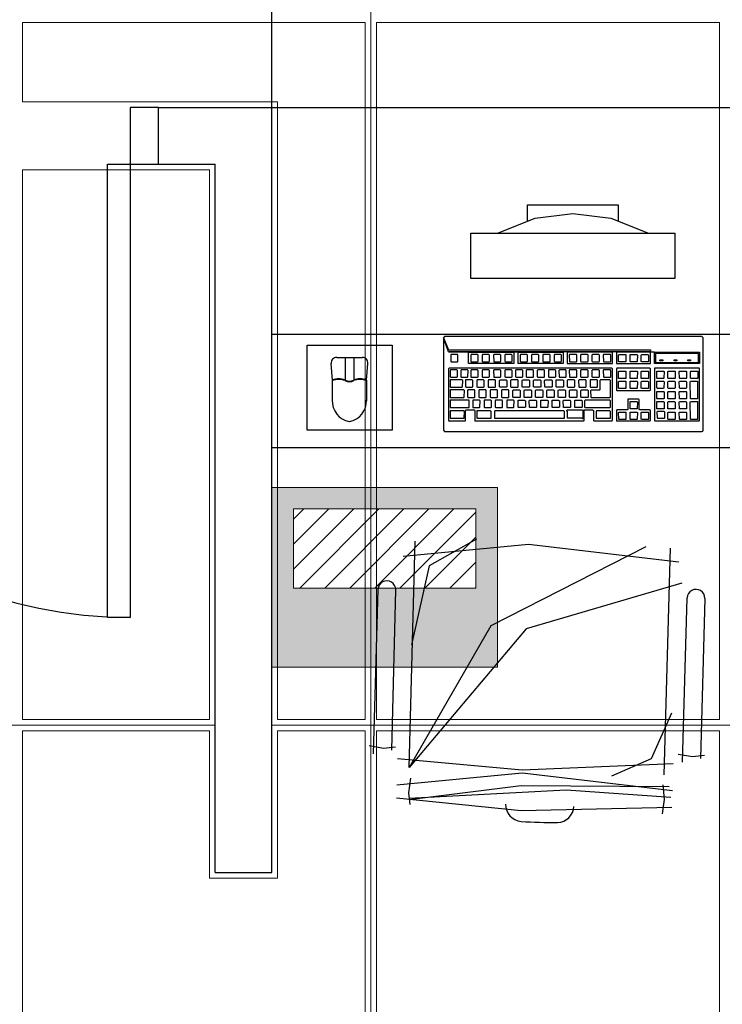
# Model space of a CAD drawing. Units: millimetres. Extents: x 0 to 150, y 0 to 90.
# Drawn here: x 95 to 97, y 51 to 54 of the extents above; entities that cross this region are included whole.
import ezdxf

# ---------------------------------------------------------------- set-up
doc = ezdxf.new("R2010")
doc.units = ezdxf.units.MM
doc.header["$MEASUREMENT"] = 0
for name, color, linetype, lineweight in [('Arquitetura', 1, 'Continuous', 30), ('FORRO', 14, 'Continuous', 5), ('P-SIMBOL', 5, 'Continuous', 20)]:
    doc.layers.add(name, color=color, linetype=linetype, lineweight=lineweight)

msp = doc.modelspace()

# ---------------------------------------------------------------- hatches: boundary and pattern name
at = {"layer": 'P-SIMBOL', "linetype": 'Continuous'}
h = msp.add_hatch(color=256, dxfattribs=at)
h.paths.add_polyline_path([(96.5573, 52.1173), (96.5573, 52.7522), (95.7612, 52.7522), (95.7612, 52.1173)])
h.paths.add_polyline_path([(95.8375, 52.3967), (95.8375, 52.6759), (96.4809, 52.6759), (96.4809, 52.3967)], flags=16)
h = msp.add_hatch(dxfattribs=at)
h.set_pattern_fill('ANSI31', color=256, scale=0.5, style=0)
h.set_pattern_definition([(45, (-41.76955, 20.12644), (-0.044194174, 0.044194174), [])])
h.paths.add_polyline_path([(95.8375, 52.6759), (95.8375, 52.3967), (96.4809, 52.3967), (96.4809, 52.6759)])

# ---------------------------------------------------------------- linework, layer by layer
msp.add_line((95.7612, 52.4347), (95.7612, 54.6516))
at = {"layer": 'Arquitetura'}
for p, q in [((95.3612, 53.8929), (95.3612, 54.0929)), ((95.3612, 54.0929), (95.7612, 54.0929)), ((95.7612, 51.3929), (95.7612, 54.0929)), ((95.7612, 54.0929), (99.6612, 54.0929)), ((95.3612, 53.8929), (95.5612, 53.8929)), ((95.5612, 51.3929), (95.5612, 53.8929)), ((96.4632, 53.4889), (96.4632, 53.6489)), ((96.4632, 53.6489), (97.1832, 53.6489)), ((97.1832, 53.6489), (97.1832, 53.4889)), ((97.1832, 53.4889), (96.4632, 53.4889)), ((95.7612, 53.2929), (99.6612, 53.2929)), ((95.9902, 53.2109), (96.0802, 53.2109)), ((96.0202, 53.2109), (96.0202, 53.1309)), ((96.0502, 53.2109), (96.0502, 53.1309)), ((95.9752, 53.1309), (95.9702, 53.1889)), ((96.0952, 53.1309), (96.1002, 53.1889)), ((95.9752, 53.0579), (95.9752, 53.1309)), ((96.0952, 53.1309), (96.0952, 53.0579)), ((95.7612, 52.8929), (99.6612, 52.8929)), ((96.2462, 51.7629), (96.2672, 52.5619)), ((97.1672, 52.5379), (97.1452, 51.7379)), ((96.1202, 51.8119), (96.1362, 52.3919)), ((96.1982, 52.3899), (96.1832, 51.8249)), ((97.2112, 51.7819), (97.2272, 52.3619)), ((97.2892, 52.3599), (97.2742, 51.7949)), ((96.1042, 51.8409), (96.1552, 51.8319)), ((96.1552, 51.8319), (96.1972, 51.8369)), ((97.1952, 51.8109), (97.2462, 51.8019)), ((97.2462, 51.8019), (97.2882, 51.8069)), ((96.2512, 51.7259), (96.2432, 51.6739)), ((97.1412, 51.7019), (97.1462, 51.6499)), ((96.2432, 51.6739), (96.2482, 51.6329)), ((97.1462, 51.6499), (97.1392, 51.5999)), ((95.5612, 51.3929), (95.7612, 51.3929))]:
    msp.add_line(p, q, dxfattribs=at)
for points in [[(95.3612, 54.0929), (95.2612, 54.0929), (95.2612, 53.8929), (95.3612, 53.8929)], [(95.2612, 53.8929), (95.2612, 52.2929), (95.1812, 52.2929), (95.1812, 53.8929), (95.2612, 53.8929)], [(96.6632, 53.6909), (96.6632, 53.7489), (96.9832, 53.7489), (96.9832, 53.6909)], [(96.5572, 53.6489), (96.5572, 53.6489), (96.6902, 53.7019), (96.8232, 53.7189), (96.9572, 53.7019), (97.0902, 53.6489)], [(97.0972, 53.2379), (97.0972, 53.2309), (97.1122, 53.2289), (97.2712, 53.2289), (97.2712, 53.1889), (97.1122, 53.1889), (97.1122, 53.2289), (97.0972, 53.2309), (96.3852, 53.2309), (96.6302, 53.2289), (96.7892, 53.2289), (96.7892, 53.1889), (96.6312, 53.1889), (96.6302, 53.1899), (96.6302, 53.2269), (96.6302, 53.2289), (96.6132, 53.2289), (96.6152, 53.2269), (96.6152, 53.1899), (96.6132, 53.1889), (96.4572, 53.1889), (96.4552, 53.1899), (96.4552, 53.2269), (96.4562, 53.2289), (96.6132, 53.2289), (96.3852, 53.2309), (96.3672, 53.2799), (96.3672, 52.9539), (96.3712, 52.9499), (97.2792, 52.9499), (97.2822, 52.9509), (97.2842, 52.9539), (97.2842, 53.2799), (97.2792, 53.2849), (96.3712, 53.2849), (96.3672, 53.2799), (96.3852, 53.2379), (97.0972, 53.2379)], [(96.1862, 52.9539), (95.8862, 52.9539), (95.8862, 53.2539), (96.1862, 53.2539), (96.1862, 52.9539)], [(96.4182, 53.2189), (96.4162, 53.2209), (96.3932, 53.2209), (96.3932, 53.2189), (96.3932, 53.1959), (96.3942, 53.1949), (96.4162, 53.1949), (96.4182, 53.1959), (96.4182, 53.2189)], [(96.4872, 53.1949), (96.4892, 53.1959), (96.4892, 53.2189), (96.4872, 53.2209), (96.4642, 53.2209), (96.4632, 53.2189), (96.4632, 53.1959), (96.4652, 53.1949), (96.4872, 53.1949)], [(96.5292, 53.1959), (96.5292, 53.2189), (96.5272, 53.2209), (96.5052, 53.2209), (96.5032, 53.2189), (96.5032, 53.1959), (96.5052, 53.1949), (96.5272, 53.1949), (96.5292, 53.1959)], [(96.5692, 53.2189), (96.5672, 53.2209), (96.5442, 53.2209), (96.5432, 53.2189), (96.5442, 53.1959), (96.5452, 53.1949), (96.5672, 53.1949), (96.5692, 53.1959), (96.5692, 53.2189)], [(96.6092, 53.1959), (96.6092, 53.2189), (96.6072, 53.2209), (96.5852, 53.2209), (96.5832, 53.2189), (96.5832, 53.1959), (96.5862, 53.1949), (96.6072, 53.1949), (96.6092, 53.1959)], [(96.6642, 53.2189), (96.6612, 53.2209), (96.6392, 53.2209), (96.6382, 53.2189), (96.6382, 53.1959), (96.6402, 53.1949), (96.6612, 53.1949), (96.6642, 53.1959), (96.6642, 53.2189)], [(96.7012, 53.1949), (96.7032, 53.1959), (96.7032, 53.2189), (96.7012, 53.2209), (96.6792, 53.2209), (96.6772, 53.2189), (96.6772, 53.1959), (96.6792, 53.1949), (96.7012, 53.1949)], [(96.7422, 53.1949), (96.7432, 53.1959), (96.7442, 53.2189), (96.7422, 53.2209), (96.7182, 53.2209), (96.7182, 53.2189), (96.7182, 53.1959), (96.7192, 53.1949), (96.7422, 53.1949)], [(96.7842, 53.2189), (96.7812, 53.2209), (96.7592, 53.2209), (96.7582, 53.2189), (96.7582, 53.1959), (96.7602, 53.1949), (96.7812, 53.1949), (96.7842, 53.1959), (96.7842, 53.2189)], [(96.9612, 53.1889), (96.9632, 53.1899), (96.9632, 53.2269), (96.9612, 53.2289), (96.8032, 53.2289), (96.8032, 53.1889), (96.9612, 53.1889)], [(96.8372, 53.1959), (96.8372, 53.2189), (96.8362, 53.2209), (96.8122, 53.2209), (96.8112, 53.2189), (96.8122, 53.1959), (96.8132, 53.1949), (96.8362, 53.1949), (96.8372, 53.1959)], [(96.8772, 53.1959), (96.8772, 53.2189), (96.8752, 53.2209), (96.8522, 53.2209), (96.8512, 53.2189), (96.8512, 53.1959), (96.8532, 53.1949), (96.8752, 53.1949), (96.8772, 53.1959)], [(96.9152, 53.1949), (96.9172, 53.1959), (96.9172, 53.2189), (96.9152, 53.2209), (96.8932, 53.2209), (96.8912, 53.2189), (96.8912, 53.1959), (96.8932, 53.1949), (96.9152, 53.1949)], [(96.9572, 53.2189), (96.9562, 53.2209), (96.9322, 53.2209), (96.9312, 53.2189), (96.9322, 53.1959), (96.9332, 53.1949), (96.9562, 53.1949), (96.9572, 53.1959), (96.9572, 53.2189)], [(97.0952, 53.1889), (97.0972, 53.1899), (97.0972, 53.2269), (97.0952, 53.2289), (96.9792, 53.2289), (96.9772, 53.2269), (96.9772, 53.1899), (96.9792, 53.1889), (96.9792, 53.1889), (97.0952, 53.1889)], [(97.0112, 53.1959), (97.0102, 53.1949), (96.9872, 53.1949), (96.9852, 53.1959), (96.9852, 53.2189), (96.9872, 53.2209), (97.0102, 53.2209), (97.0112, 53.2189), (97.0112, 53.1959)], [(97.0512, 53.1959), (97.0492, 53.1949), (97.0272, 53.1949), (97.0262, 53.1959), (97.0262, 53.2189), (97.0262, 53.2209), (97.0492, 53.2209), (97.0522, 53.2189), (97.0512, 53.1959)], [(97.0652, 53.1959), (97.0652, 53.2189), (97.0672, 53.2209), (97.0892, 53.2209), (97.0912, 53.2189), (97.0912, 53.1959), (97.0892, 53.1949), (97.0682, 53.1949), (97.0652, 53.1959)], [(97.2672, 53.1929), (97.2672, 53.2249), (97.1152, 53.2249), (97.1152, 53.1929), (97.2672, 53.1929)], [(96.8622, 52.9869), (96.8632, 52.9879), (96.8632, 53.0239), (96.8642, 53.0259), (96.8932, 53.0259), (96.8962, 53.0239), (96.8962, 52.9879), (96.8972, 52.9869), (96.9612, 52.9869), (96.9632, 52.9879), (96.9632, 53.1709), (96.9612, 53.1729), (96.3872, 53.1729), (96.3852, 53.1709), (96.3852, 52.9879), (96.3882, 52.9859), (96.3882, 52.9869), (96.4432, 52.9869), (96.4452, 52.9879), (96.4452, 53.0239), (96.4472, 53.0259), (96.4752, 53.0259), (96.4772, 53.0239), (96.4772, 52.9879), (96.4792, 52.9859), (96.4792, 52.9869), (96.8622, 52.9869)], [(97.0952, 53.0939), (97.0972, 53.0949), (97.0972, 53.1709), (97.0952, 53.1729), (96.9792, 53.1729), (96.9772, 53.1709), (96.9772, 53.0949), (96.9792, 53.0939), (97.0952, 53.0939)], [(97.2692, 52.9869), (97.2712, 52.9879), (97.2712, 53.1709), (97.2692, 53.1729), (97.1122, 53.1729), (97.1122, 53.1709), (97.1122, 52.9879), (97.1132, 52.9869), (97.2692, 52.9869)], [(97.1312, 53.2019), (97.1412, 53.2019), (97.1412, 53.1989), (97.1312, 53.1989), (97.1312, 53.2019)], [(97.1812, 53.2019), (97.1912, 53.2019), (97.1912, 53.1989), (97.1812, 53.1989), (97.1812, 53.2019)], [(97.2292, 53.2019), (97.2392, 53.2019), (97.2392, 53.1989), (97.2292, 53.1989), (97.2292, 53.2019)], [(96.4142, 53.1409), (96.4162, 53.1419), (96.4162, 53.1649), (96.4142, 53.1669), (96.3922, 53.1669), (96.3902, 53.1649), (96.3902, 53.1419), (96.3932, 53.1409), (96.4142, 53.1409)], [(96.4532, 53.1419), (96.4542, 53.1649), (96.4522, 53.1669), (96.4292, 53.1669), (96.4282, 53.1649), (96.4282, 53.1419), (96.4292, 53.1409), (96.4522, 53.1409), (96.4532, 53.1419)], [(96.4892, 53.1649), (96.4872, 53.1669), (96.4642, 53.1669), (96.4632, 53.1649), (96.4632, 53.1419), (96.4652, 53.1409), (96.4872, 53.1409), (96.4892, 53.1419), (96.4892, 53.1649)], [(96.5292, 53.1419), (96.5292, 53.1649), (96.5272, 53.1669), (96.5052, 53.1669), (96.5032, 53.1649), (96.5032, 53.1419), (96.5052, 53.1409), (96.5272, 53.1409), (96.5292, 53.1419)], [(96.5692, 53.1649), (96.5672, 53.1669), (96.5442, 53.1669), (96.5432, 53.1649), (96.5442, 53.1419), (96.5452, 53.1409), (96.5672, 53.1409), (96.5692, 53.1419), (96.5692, 53.1649)], [(96.6072, 53.1409), (96.6092, 53.1419), (96.6092, 53.1649), (96.6072, 53.1669), (96.5852, 53.1669), (96.5832, 53.1649), (96.5832, 53.1419), (96.5862, 53.1409), (96.6072, 53.1409)], [(96.6472, 53.1419), (96.6472, 53.1649), (96.6452, 53.1669), (96.6222, 53.1669), (96.6212, 53.1649), (96.6212, 53.1419), (96.6232, 53.1409), (96.6452, 53.1409), (96.6472, 53.1419)], [(96.6852, 53.1419), (96.6852, 53.1649), (96.6832, 53.1669), (96.6602, 53.1669), (96.6592, 53.1649), (96.6592, 53.1419), (96.6612, 53.1409), (96.6832, 53.1409), (96.6852, 53.1419)], [(96.7222, 53.1409), (96.7242, 53.1419), (96.7242, 53.1649), (96.7222, 53.1669), (96.7002, 53.1669), (96.6982, 53.1649), (96.6982, 53.1419), (96.7002, 53.1409), (96.7222, 53.1409)], [(96.7632, 53.1419), (96.7632, 53.1649), (96.7602, 53.1669), (96.7382, 53.1669), (96.7372, 53.1649), (96.7372, 53.1419), (96.7392, 53.1409), (96.7602, 53.1409), (96.7632, 53.1419)], [(96.7992, 53.1409), (96.8002, 53.1419), (96.8002, 53.1649), (96.7992, 53.1669), (96.7762, 53.1669), (96.7742, 53.1649), (96.7752, 53.1419), (96.7762, 53.1409), (96.7992, 53.1409)], [(96.8372, 53.1649), (96.8362, 53.1669), (96.8122, 53.1669), (96.8112, 53.1649), (96.8122, 53.1419), (96.8132, 53.1409), (96.8362, 53.1409), (96.8372, 53.1419), (96.8372, 53.1649)], [(96.8752, 53.1409), (96.8772, 53.1419), (96.8772, 53.1649), (96.8752, 53.1669), (96.8522, 53.1669), (96.8512, 53.1649), (96.8512, 53.1419), (96.8532, 53.1409), (96.8752, 53.1409)], [(96.9172, 53.1649), (96.9152, 53.1669), (96.8932, 53.1669), (96.8912, 53.1649), (96.8912, 53.1419), (96.8932, 53.1409), (96.9152, 53.1409), (96.9172, 53.1419), (96.9172, 53.1649)], [(96.9572, 53.1649), (96.9562, 53.1669), (96.9322, 53.1669), (96.9312, 53.1649), (96.9322, 53.1419), (96.9332, 53.1409), (96.9562, 53.1409), (96.9572, 53.1419), (96.9572, 53.1649)], [(97.0102, 53.1359), (96.9872, 53.1359), (96.9852, 53.1369), (96.9852, 53.1609), (96.9872, 53.1619), (97.0102, 53.1619), (97.0112, 53.1609), (97.0112, 53.1369), (97.0102, 53.1359)], [(97.0272, 53.1359), (97.0262, 53.1369), (97.0262, 53.1609), (97.0262, 53.1619), (97.0492, 53.1619), (97.0522, 53.1609), (97.0512, 53.1369), (97.0492, 53.1359), (97.0272, 53.1359)], [(97.0652, 53.1369), (97.0652, 53.1609), (97.0672, 53.1619), (97.0892, 53.1619), (97.0912, 53.1609), (97.0912, 53.1369), (97.0892, 53.1359), (97.0682, 53.1359), (97.0652, 53.1369)], [(97.1432, 53.1359), (97.1212, 53.1359), (97.1202, 53.1379), (97.1202, 53.1609), (97.1202, 53.1619), (97.1432, 53.1619), (97.1462, 53.1609), (97.1452, 53.1379), (97.1432, 53.1359)], [(97.1612, 53.1359), (97.1592, 53.1379), (97.1592, 53.1609), (97.1612, 53.1619), (97.1832, 53.1619), (97.1852, 53.1609), (97.1852, 53.1379), (97.1832, 53.1359), (97.1612, 53.1359)], [(97.2002, 53.1379), (97.1992, 53.1609), (97.2002, 53.1619), (97.2242, 53.1619), (97.2252, 53.1609), (97.2252, 53.1379), (97.2242, 53.1359), (97.2012, 53.1359), (97.2002, 53.1379)], [(97.2392, 53.1379), (97.2392, 53.1609), (97.2402, 53.1619), (97.2632, 53.1619), (97.2652, 53.1609), (97.2652, 53.1379), (97.2632, 53.1359), (97.2412, 53.1359), (97.2392, 53.1379)], [(96.4322, 53.1059), (96.4342, 53.1069), (96.4352, 53.1299), (96.4322, 53.1319), (96.3912, 53.1319), (96.3902, 53.1299), (96.3902, 53.1069), (96.3922, 53.1059), (96.4322, 53.1059)], [(96.4682, 53.1059), (96.4712, 53.1069), (96.4712, 53.1299), (96.4682, 53.1319), (96.4452, 53.1319), (96.4452, 53.1299), (96.4452, 53.1069), (96.4472, 53.1059), (96.4682, 53.1059)], [(96.5102, 53.1069), (96.5102, 53.1299), (96.5082, 53.1319), (96.4862, 53.1319), (96.4842, 53.1299), (96.4842, 53.1069), (96.4872, 53.1059), (96.5082, 53.1059), (96.5102, 53.1069)], [(96.5512, 53.1299), (96.5492, 53.1319), (96.5262, 53.1319), (96.5252, 53.1299), (96.5252, 53.1069), (96.5262, 53.1059), (96.5492, 53.1059), (96.5502, 53.1069), (96.5512, 53.1299)], [(96.5912, 53.1069), (96.5882, 53.1059), (96.5672, 53.1059), (96.5652, 53.1069), (96.5652, 53.1299), (96.5662, 53.1319), (96.5882, 53.1319), (96.5912, 53.1299), (96.5912, 53.1069)], [(96.6302, 53.1299), (96.6292, 53.1319), (96.6062, 53.1319), (96.6042, 53.1299), (96.6042, 53.1069), (96.6062, 53.1059), (96.6292, 53.1059), (96.6302, 53.1069), (96.6302, 53.1299)], [(96.6452, 53.1299), (96.6462, 53.1319), (96.6692, 53.1319), (96.6712, 53.1299), (96.6702, 53.1069), (96.6692, 53.1059), (96.6462, 53.1059), (96.6452, 53.1069), (96.6452, 53.1299)], [(96.6852, 53.1069), (96.6852, 53.1299), (96.6862, 53.1319), (96.7082, 53.1319), (96.7112, 53.1299), (96.7112, 53.1069), (96.7082, 53.1059), (96.6872, 53.1059), (96.6852, 53.1069)], [(96.7252, 53.1069), (96.7242, 53.1299), (96.7262, 53.1319), (96.7492, 53.1319), (96.7502, 53.1299), (96.7502, 53.1069), (96.7492, 53.1059), (96.7262, 53.1059), (96.7252, 53.1069)], [(96.7652, 53.1069), (96.7652, 53.1299), (96.7652, 53.1319), (96.7892, 53.1319), (96.7912, 53.1299), (96.7902, 53.1069), (96.7892, 53.1059), (96.7662, 53.1059), (96.7652, 53.1069)], [(96.8282, 53.1059), (96.8312, 53.1069), (96.8312, 53.1299), (96.8282, 53.1319), (96.8062, 53.1319), (96.8042, 53.1299), (96.8042, 53.1069), (96.8072, 53.1059), (96.8282, 53.1059)], [(96.8702, 53.1299), (96.8692, 53.1319), (96.8462, 53.1319), (96.8442, 53.1299), (96.8452, 53.1069), (96.8462, 53.1059), (96.8692, 53.1059), (96.8702, 53.1069), (96.8702, 53.1299)], [(96.9112, 53.1299), (96.9092, 53.1319), (96.8852, 53.1319), (96.8852, 53.1299), (96.8852, 53.1069), (96.8862, 53.1059), (96.9092, 53.1059), (96.9112, 53.1069), (96.9112, 53.1299)], [(96.9542, 53.0699), (96.9562, 53.0709), (96.9562, 53.1299), (96.9542, 53.1319), (96.9212, 53.1319), (96.9192, 53.1299), (96.9192, 53.0959), (96.9172, 53.0949), (96.8882, 53.0949), (96.8862, 53.0929), (96.8872, 53.0709), (96.8882, 53.0699), (96.9542, 53.0699)], [(97.0112, 53.1019), (97.0102, 53.1009), (96.9872, 53.1009), (96.9852, 53.1019), (96.9852, 53.1249), (96.9872, 53.1269), (97.0102, 53.1269), (97.0112, 53.1249), (97.0112, 53.1019)], [(97.0262, 53.1019), (97.0262, 53.1249), (97.0262, 53.1269), (97.0492, 53.1269), (97.0522, 53.1249), (97.0512, 53.1019), (97.0492, 53.1009), (97.0272, 53.1009), (97.0262, 53.1019)], [(97.0652, 53.1019), (97.0652, 53.1249), (97.0672, 53.1269), (97.0892, 53.1269), (97.0912, 53.1249), (97.0912, 53.1019), (97.0892, 53.1009), (97.0682, 53.1009), (97.0652, 53.1019)], [(97.1452, 53.1029), (97.1432, 53.1009), (97.1212, 53.1009), (97.1202, 53.1029), (97.1202, 53.1249), (97.1202, 53.1269), (97.1432, 53.1269), (97.1462, 53.1249), (97.1452, 53.1029)], [(97.1592, 53.1029), (97.1592, 53.1249), (97.1612, 53.1269), (97.1832, 53.1269), (97.1852, 53.1249), (97.1852, 53.1029), (97.1832, 53.1009), (97.1612, 53.1009), (97.1592, 53.1029)], [(97.2002, 53.1029), (97.1992, 53.1249), (97.2002, 53.1269), (97.2242, 53.1269), (97.2252, 53.1249), (97.2252, 53.1029), (97.2242, 53.1009), (97.2012, 53.1009), (97.2002, 53.1029)], [(97.2382, 53.1249), (97.2392, 53.1269), (97.2632, 53.1269), (97.2642, 53.1249), (97.2642, 53.0659), (97.2632, 53.0649), (97.2402, 53.0649), (97.2392, 53.0659), (97.2382, 53.1249)], [(96.4392, 53.0699), (96.4402, 53.0709), (96.4412, 53.0939), (96.4392, 53.0959), (96.3912, 53.0959), (96.3902, 53.0939), (96.3902, 53.0709), (96.3922, 53.0699), (96.4392, 53.0699)], [(96.4782, 53.0939), (96.4762, 53.0959), (96.4532, 53.0959), (96.4522, 53.0939), (96.4522, 53.0709), (96.4542, 53.0699), (96.4762, 53.0699), (96.4782, 53.0709), (96.4782, 53.0939)], [(96.5182, 53.0939), (96.5162, 53.0959), (96.4932, 53.0959), (96.4922, 53.0939), (96.4922, 53.0709), (96.4942, 53.0699), (96.5162, 53.0699), (96.5182, 53.0709), (96.5182, 53.0939)], [(96.5562, 53.0699), (96.5572, 53.0709), (96.5582, 53.0939), (96.5562, 53.0959), (96.5332, 53.0959), (96.5322, 53.0939), (96.5322, 53.0709), (96.5342, 53.0699), (96.5562, 53.0699)], [(96.5962, 53.0699), (96.5982, 53.0709), (96.5982, 53.0939), (96.5962, 53.0959), (96.5732, 53.0959), (96.5722, 53.0939), (96.5722, 53.0709), (96.5742, 53.0699), (96.5962, 53.0699)], [(96.6362, 53.0959), (96.6382, 53.0939), (96.6382, 53.0709), (96.6362, 53.0699), (96.6142, 53.0699), (96.6122, 53.0709), (96.6122, 53.0939), (96.6132, 53.0959), (96.6362, 53.0959)], [(96.6532, 53.0959), (96.6762, 53.0959), (96.6782, 53.0939), (96.6782, 53.0709), (96.6762, 53.0699), (96.6532, 53.0699), (96.6522, 53.0709), (96.6522, 53.0939), (96.6532, 53.0959)], [(96.6922, 53.0939), (96.6932, 53.0959), (96.7162, 53.0959), (96.7182, 53.0939), (96.7182, 53.0709), (96.7162, 53.0699), (96.6942, 53.0699), (96.6922, 53.0709), (96.6922, 53.0939)], [(96.7322, 53.0939), (96.7332, 53.0959), (96.7562, 53.0959), (96.7582, 53.0939), (96.7582, 53.0709), (96.7562, 53.0699), (96.7342, 53.0699), (96.7322, 53.0709), (96.7322, 53.0939)], [(96.7722, 53.0939), (96.7732, 53.0959), (96.7962, 53.0959), (96.7982, 53.0939), (96.7982, 53.0709), (96.7962, 53.0699), (96.7742, 53.0699), (96.7722, 53.0709), (96.7722, 53.0939)], [(96.8122, 53.0939), (96.8132, 53.0959), (96.8362, 53.0959), (96.8382, 53.0939), (96.8382, 53.0709), (96.8362, 53.0699), (96.8142, 53.0699), (96.8122, 53.0709), (96.8122, 53.0939)], [(96.8522, 53.0939), (96.8532, 53.0959), (96.8762, 53.0959), (96.8782, 53.0939), (96.8772, 53.0709), (96.8762, 53.0699), (96.8542, 53.0699), (96.8522, 53.0709), (96.8522, 53.0939)], [(97.1462, 53.0889), (97.1462, 53.0659), (97.1432, 53.0649), (97.1212, 53.0649), (97.1202, 53.0659), (97.1202, 53.0889), (97.1202, 53.0909), (97.1432, 53.0909), (97.1462, 53.0889)], [(97.1592, 53.0889), (97.1612, 53.0909), (97.1832, 53.0909), (97.1852, 53.0889), (97.1852, 53.0659), (97.1832, 53.0649), (97.1612, 53.0649), (97.1592, 53.0659), (97.1592, 53.0889)], [(97.1992, 53.0889), (97.2002, 53.0909), (97.2242, 53.0909), (97.2252, 53.0889), (97.2252, 53.0659), (97.2242, 53.0649), (97.2012, 53.0649), (97.2002, 53.0659), (97.1992, 53.0889)], [(96.4572, 53.0339), (96.4582, 53.0349), (96.4582, 53.0579), (96.4572, 53.0599), (96.3912, 53.0599), (96.3902, 53.0579), (96.3902, 53.0349), (96.3922, 53.0339), (96.4572, 53.0339)], [(96.4952, 53.0349), (96.4962, 53.0579), (96.4942, 53.0599), (96.4712, 53.0599), (96.4702, 53.0579), (96.4702, 53.0349), (96.4712, 53.0339), (96.4942, 53.0339), (96.4952, 53.0349)], [(96.5362, 53.0579), (96.5342, 53.0599), (96.5112, 53.0599), (96.5102, 53.0579), (96.5102, 53.0349), (96.5122, 53.0339), (96.5342, 53.0339), (96.5362, 53.0349), (96.5362, 53.0579)], [(96.5752, 53.0349), (96.5752, 53.0579), (96.5742, 53.0599), (96.5512, 53.0599), (96.5492, 53.0579), (96.5492, 53.0349), (96.5522, 53.0339), (96.5742, 53.0339), (96.5752, 53.0349)], [(96.6142, 53.0339), (96.6152, 53.0349), (96.6162, 53.0579), (96.6142, 53.0599), (96.5912, 53.0599), (96.5902, 53.0579), (96.5902, 53.0349), (96.5912, 53.0339), (96.6142, 53.0339)], [(96.6312, 53.0599), (96.6532, 53.0599), (96.6562, 53.0579), (96.6562, 53.0349), (96.6532, 53.0339), (96.6322, 53.0339), (96.6302, 53.0349), (96.6302, 53.0579), (96.6312, 53.0599)], [(96.6712, 53.0599), (96.6942, 53.0599), (96.6952, 53.0579), (96.6952, 53.0349), (96.6942, 53.0339), (96.6722, 53.0339), (96.6702, 53.0349), (96.6692, 53.0579), (96.6712, 53.0599)], [(96.7112, 53.0599), (96.7342, 53.0599), (96.7362, 53.0579), (96.7352, 53.0349), (96.7342, 53.0339), (96.7112, 53.0339), (96.7102, 53.0349), (96.7102, 53.0579), (96.7112, 53.0599)], [(96.7502, 53.0579), (96.7512, 53.0599), (96.7732, 53.0599), (96.7762, 53.0579), (96.7762, 53.0349), (96.7732, 53.0339), (96.7522, 53.0339), (96.7502, 53.0349), (96.7502, 53.0579)], [(96.7892, 53.0579), (96.7912, 53.0599), (96.8142, 53.0599), (96.8152, 53.0579), (96.8152, 53.0349), (96.8142, 53.0339), (96.7912, 53.0339), (96.7902, 53.0349), (96.7892, 53.0579)], [(96.8302, 53.0579), (96.8312, 53.0599), (96.8542, 53.0599), (96.8562, 53.0579), (96.8562, 53.0349), (96.8542, 53.0339), (96.8312, 53.0339), (96.8302, 53.0349), (96.8302, 53.0579)], [(96.9542, 53.0339), (96.9562, 53.0349), (96.9562, 53.0579), (96.9542, 53.0599), (96.8672, 53.0599), (96.8652, 53.0579), (96.8652, 53.0349), (96.8672, 53.0339), (96.9542, 53.0339)], [(97.0952, 52.9869), (97.0972, 52.9879), (97.0972, 53.0239), (97.0952, 53.0259), (97.0602, 53.0259), (97.0572, 53.0269), (97.0572, 53.0619), (97.0552, 53.0639), (97.0182, 53.0639), (97.0172, 53.0619), (97.0172, 53.0269), (97.0152, 53.0259), (96.9792, 53.0259), (96.9772, 53.0239), (96.9772, 52.9879), (96.9792, 52.9859), (96.9792, 52.9869), (97.0952, 52.9869)], [(97.0262, 53.0529), (97.0262, 53.0549), (97.0492, 53.0549), (97.0522, 53.0529), (97.0512, 53.0299), (97.0492, 53.0289), (97.0272, 53.0289), (97.0262, 53.0299), (97.0262, 53.0529)], [(97.1432, 53.0549), (97.1462, 53.0529), (97.1462, 53.0299), (97.1432, 53.0299), (97.1212, 53.0299), (97.1202, 53.0299), (97.1202, 53.0529), (97.1202, 53.0549), (97.1432, 53.0549)], [(97.1612, 53.0549), (97.1832, 53.0549), (97.1852, 53.0529), (97.1852, 53.0299), (97.1832, 53.0299), (97.1612, 53.0299), (97.1592, 53.0299), (97.1592, 53.0529), (97.1612, 53.0549)], [(97.1992, 53.0529), (97.2002, 53.0549), (97.2242, 53.0549), (97.2252, 53.0529), (97.2252, 53.0299), (97.2242, 53.0299), (97.2012, 53.0299), (97.2002, 53.0299), (97.1992, 53.0529)], [(97.2382, 53.0529), (97.2392, 53.0549), (97.2632, 53.0549), (97.2642, 53.0529), (97.2642, 52.9929), (97.2632, 52.9919), (97.2402, 52.9919), (97.2392, 52.9929), (97.2382, 53.0529)], [(96.4392, 52.9959), (96.4402, 52.9969), (96.4412, 53.0199), (96.4392, 53.0219), (96.3912, 53.0219), (96.3902, 53.0199), (96.3902, 52.9969), (96.3922, 52.9959), (96.4392, 52.9959)], [(96.5332, 52.9959), (96.5352, 52.9969), (96.5352, 53.0199), (96.5332, 53.0219), (96.4852, 53.0219), (96.4842, 53.0199), (96.4842, 52.9969), (96.4872, 52.9959), (96.5332, 52.9959)], [(96.7922, 52.9959), (96.7942, 52.9969), (96.7942, 53.0199), (96.7922, 53.0219), (96.5482, 53.0219), (96.5472, 53.0199), (96.5472, 52.9969), (96.5492, 52.9959), (96.7922, 52.9959)], [(96.8032, 53.0259), (96.8572, 53.0259), (96.8592, 53.0239), (96.8592, 52.9949), (96.8572, 52.9939), (96.8542, 52.9959), (96.8072, 52.9959), (96.8052, 52.9969), (96.8052, 53.0199), (96.8022, 53.0239), (96.8032, 53.0259)], [(96.9542, 52.9959), (96.9562, 52.9969), (96.9562, 53.0199), (96.9542, 53.0219), (96.9072, 53.0219), (96.9062, 53.0199), (96.9062, 52.9969), (96.9082, 52.9959), (96.9542, 52.9959)], [(97.0102, 53.0179), (97.0112, 53.0159), (97.0112, 52.9929), (97.0102, 52.9919), (96.9872, 52.9919), (96.9862, 52.9929), (96.9852, 53.0159), (96.9872, 53.0179), (97.0102, 53.0179)], [(97.0262, 53.0179), (97.0492, 53.0179), (97.0522, 53.0159), (97.0512, 52.9929), (97.0492, 52.9919), (97.0272, 52.9919), (97.0262, 52.9929), (97.0262, 53.0159), (97.0262, 53.0179)], [(97.0672, 53.0179), (97.0892, 53.0179), (97.0912, 53.0159), (97.0912, 52.9929), (97.0892, 52.9919), (97.0682, 52.9919), (97.0652, 52.9929), (97.0652, 53.0159), (97.0672, 53.0179)], [(97.1462, 53.0209), (97.1472, 53.0189), (97.1472, 52.9959), (97.1462, 52.9949), (97.1232, 52.9949), (97.1222, 52.9959), (97.1212, 53.0189), (97.1222, 53.0209), (97.1462, 53.0209)], [(97.1612, 53.0179), (97.1832, 53.0179), (97.1852, 53.0159), (97.1852, 52.9929), (97.1832, 52.9919), (97.1612, 52.9919), (97.1592, 52.9929), (97.1592, 53.0159), (97.1612, 53.0179)], [(97.2002, 53.0179), (97.2242, 53.0179), (97.2252, 53.0159), (97.2252, 52.9929), (97.2242, 52.9919), (97.2012, 52.9919), (97.2002, 52.9929), (97.1992, 53.0159), (97.2002, 53.0179)], [(97.1972, 52.4879), (96.6672, 52.5509), (96.2252, 52.5079)], [(96.4832, 52.5689), (96.3162, 52.4749), (96.2542, 52.1959)], [(97.0812, 52.5419), (96.5342, 52.2639), (96.2462, 51.7629)], [(97.2082, 52.4139), (96.6592, 52.2529), (96.2462, 51.7629)], [(97.1722, 51.9549), (97.1002, 51.7939), (96.9602, 51.7329)], [(97.1772, 51.7769), (96.6452, 51.7539), (96.2052, 51.7939)], [(97.1752, 51.6809), (96.6452, 51.7439), (96.2022, 51.7009)], [(97.1692, 51.6579), (96.8002, 51.6829), (96.2452, 51.6539)], [(97.1632, 51.6949), (96.6412, 51.6989), (96.2462, 51.6489)], [(97.1732, 51.6219), (96.6412, 51.6109), (96.2012, 51.6549)]]:
    msp.add_lwpolyline(points, dxfattribs=at)
for centre, radius, start, end in [((95.2612, 53.8929), 1.6, 180, 270), ((95.9902, 53.1909), 0.02, 90.001, 185.001), ((96.0802, 53.1909), 0.02, 355.0008, 90.001), ((95.9972, 53.0699), 0.0651, 69.814, 110.187), ((95.9972, 53.0699), 0.0631, 69.963, 110.187), ((96.0352, 53.1569), 0.0323, 240.551, 299.4508), ((96.0352, 53.1569), 0.0303, 240.247, 299.7544), ((96.0722, 53.0699), 0.0651, 69.814, 110.187), ((96.0722, 53.0699), 0.0631, 69.814, 110.039), ((96.0472, 53.0559), 0.0727, 176.538, 260.044), ((96.0222, 53.0559), 0.0727, 279.9578, 3.4634), ((96.1672, 52.3909), 0.0313, 358.4258, 178.426), ((97.2582, 52.3609), 0.0313, 358.4258, 178.426), ((96.6462, 51.6329), 0.06, 179.357, 264.842), ((96.7672, 51.6289), 0.06, 272.0091, 357.4947), ((96.7472, 53.0869), 1.5175, 265.992, 270.8593)]:
    msp.add_arc(centre, radius, start, end, dxfattribs=at)
at = {"layer": 'FORRO'}
for p, q in [((96.1112, 63.7929), (96.1112, 45.5129)), ((91.6612, 51.9129), (95.5612, 51.9129)), ((95.7612, 51.9129), (102.0612, 51.9129))]:
    msp.add_line(p, q, dxfattribs=at)
for points in [[(96.0912, 51.9329), (96.0912, 54.3929), (94.8812, 54.3929), (94.8812, 54.1129), (95.3612, 54.1129), (95.7812, 54.1129), (95.7812, 51.9329), (96.0912, 51.9329)], [(97.3412, 51.9329), (97.3412, 54.3929), (96.1312, 54.3929), (96.1312, 51.9329), (97.3412, 51.9329)], [(95.5412, 51.9329), (95.5412, 53.8729), (95.3612, 53.8729), (94.8812, 53.8729), (94.8812, 51.9329), (95.5412, 51.9329)], [(95.5412, 49.4329), (95.5412, 49.7129), (95.7812, 49.7129), (95.7812, 49.4329), (96.0912, 49.4329), (96.0912, 51.8929), (95.7812, 51.8929), (95.7812, 51.3729), (95.5412, 51.3729), (95.5412, 51.8929), (94.8812, 51.8929), (94.8812, 49.4329), (95.5412, 49.4329)], [(97.3412, 49.4329), (97.3412, 51.8929), (96.1312, 51.8929), (96.1312, 49.4329), (97.3412, 49.4329)]]:
    msp.add_lwpolyline(points, dxfattribs=at)
at = {"layer": 'P-SIMBOL', "linetype": 'Continuous'}
for points in [[(95.7612, 52.7522), (96.5573, 52.7522), (96.5573, 52.1173), (95.7612, 52.1173)], [(95.8375, 52.6759), (96.4809, 52.6759), (96.4809, 52.3967), (95.8375, 52.3967)]]:
    msp.add_lwpolyline(points, close=True, dxfattribs=at)

doc.saveas('drawing.dxf')
